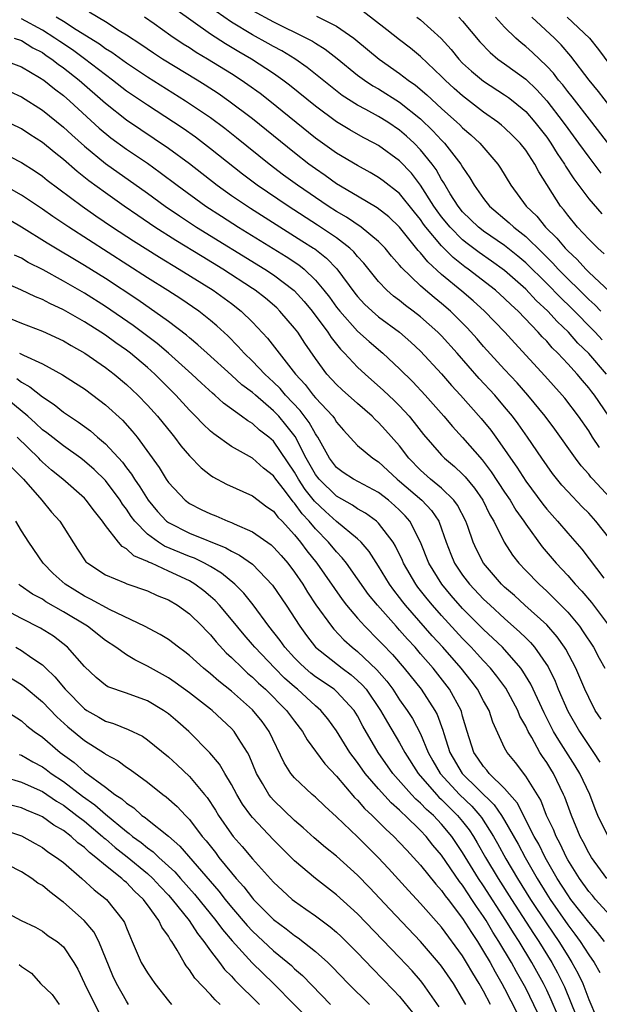
# Model space of a CAD drawing. Units: inches. Extents: x 2502000 to 2505000, y 1488000 to 1491000.
# Drawn here: x 2502355 to 2502410, y 1488117 to 1488211 of the extents above; entities that cross this region are included whole.
import ezdxf

# ---------------------------------------------------------------- set-up
doc = ezdxf.new("R2010")
doc.units = ezdxf.units.IN
doc.header["$MEASUREMENT"] = 0
doc.layers.add('LD25021488_2ft', color=224, linetype='Continuous')

msp = doc.modelspace()

# ---------------------------------------------------------------- linework, layer by layer
at = {"layer": 'LD25021488_2ft'}
for points, elevation in [([(2502410.019, 1488170.019), (2502409.373, 1488171), (2502409, 1488171.597), (2502408.03, 1488173), (2502406.718, 1488174.718), (2502406.483, 1488175), (2502404.839, 1488176.839), (2502401.956, 1488179.956), (2502401.016, 1488181), (2502399.087, 1488183), (2502397.991, 1488183.991), (2502396.916, 1488184.916), (2502395, 1488186.498), (2502393.687, 1488187.687), (2502393, 1488188.565), (2502392.784, 1488188.784), (2502391, 1488191.011), (2502389.97, 1488191.97), (2502388.853, 1488192.853), (2502387, 1488193.934), (2502385, 1488195.13), (2502383.916, 1488195.916), (2502383, 1488196.536), (2502382.369, 1488197), (2502381, 1488198.067), (2502377, 1488201.304), (2502374.764, 1488203), (2502373.718, 1488203.718), (2502372.506, 1488204.506), (2502371.724, 1488205), (2502368.446, 1488207), (2502367.566, 1488207.566), (2502366.372, 1488208.372), (2502365, 1488209.27), (2502364.296, 1488209.704), (2502363, 1488210.542), (2502361.461, 1488211.461)], 7754), ([(2502410.695, 1488177), (2502409, 1488178.973), (2502407.967, 1488179.967), (2502407.082, 1488181), (2502406.005, 1488182.005), (2502405.115, 1488183), (2502404.014, 1488184.014), (2502403, 1488185.096), (2502401, 1488186.861), (2502399.758, 1488187.758), (2502398.574, 1488188.574), (2502397.442, 1488189.442), (2502397, 1488189.801), (2502395.809, 1488191), (2502395, 1488191.986), (2502394.562, 1488192.562), (2502394.261, 1488193), (2502393, 1488194.999), (2502392.127, 1488196.127), (2502391, 1488197.313), (2502389, 1488198.772), (2502388.593, 1488199), (2502387.543, 1488199.543), (2502386.257, 1488200.257), (2502385, 1488201.018), (2502383, 1488202.504), (2502380.515, 1488204.515), (2502379.879, 1488205), (2502379, 1488205.617), (2502376.892, 1488207), (2502375.691, 1488207.69), (2502374.437, 1488208.436), (2502373, 1488209.365), (2502369.705, 1488211.705)], 7758), ([(2502410.282, 1488180.282), (2502409.625, 1488181), (2502407.329, 1488183.329), (2502406.304, 1488184.304), (2502405, 1488185.636), (2502403, 1488187.612), (2502402.253, 1488188.252), (2502401, 1488189.24), (2502399, 1488190.624), (2502398.787, 1488190.787), (2502398.524, 1488191), (2502397, 1488192.473), (2502396.566, 1488193), (2502395.822, 1488194.178), (2502395.324, 1488195), (2502395.214, 1488195.214), (2502395, 1488195.532), (2502394.481, 1488196.481), (2502394.097, 1488197), (2502393, 1488198.357), (2502392.374, 1488199), (2502391.665, 1488199.664), (2502391, 1488200.242), (2502389.877, 1488201), (2502389, 1488201.547), (2502387.794, 1488202.206), (2502387, 1488202.621), (2502385.548, 1488203.548), (2502384.415, 1488204.415), (2502382.2, 1488206.2), (2502381.015, 1488207.015), (2502379.78, 1488207.781), (2502379, 1488208.189), (2502378.49, 1488208.49), (2502377, 1488209.311), (2502375, 1488210.518), (2502373.531, 1488211.532)], 7760), ([(2502377, 1488211.638), (2502379, 1488210.542), (2502382.147, 1488209), (2502382.704, 1488208.704), (2502383, 1488208.501), (2502383.933, 1488207.933), (2502385.055, 1488207.055), (2502387, 1488205.482), (2502387.651, 1488205), (2502388.461, 1488204.461), (2502389, 1488204.16), (2502391, 1488202.899), (2502393, 1488201.305), (2502394.179, 1488200.179), (2502395, 1488199.281), (2502395.281, 1488199), (2502396.837, 1488197), (2502397, 1488196.712), (2502397.694, 1488195.694), (2502398.089, 1488195), (2502399, 1488193.712), (2502399.558, 1488193), (2502401.426, 1488191.426), (2502401.86, 1488191), (2502403, 1488190.106), (2502404.579, 1488188.579), (2502405.58, 1488187.58), (2502406.1, 1488187), (2502409, 1488184.111), (2502409.592, 1488183.592), (2502410.146, 1488183)], 7762), ([(2502383.09, 1488211.09), (2502385, 1488210.132), (2502386.643, 1488209), (2502386.846, 1488208.846), (2502389.051, 1488207), (2502391, 1488205.635), (2502391.819, 1488205), (2502392.518, 1488204.517), (2502393.604, 1488203.604), (2502395, 1488202.307), (2502396.453, 1488201), (2502396.734, 1488200.734), (2502397, 1488200.454), (2502397.787, 1488199.787), (2502398.629, 1488199), (2502400.355, 1488197), (2502400.616, 1488196.617), (2502401.59, 1488195), (2502403.062, 1488193), (2502404.049, 1488192.049), (2502404.892, 1488191), (2502405.965, 1488189.965), (2502406.747, 1488189), (2502407, 1488188.735), (2502407.909, 1488187.909), (2502408.722, 1488187), (2502409, 1488186.726), (2502411, 1488184.836)], 7764), ([(2502410.474, 1488188.474), (2502409.854, 1488189), (2502409, 1488189.85), (2502407.938, 1488191), (2502407, 1488192.141), (2502406.635, 1488192.635), (2502406.315, 1488193), (2502404.252, 1488196.252), (2502403.874, 1488197), (2502403, 1488198.32), (2502402.465, 1488199), (2502401.736, 1488199.736), (2502401, 1488200.447), (2502400.708, 1488200.708), (2502400.342, 1488201), (2502399, 1488201.952), (2502397, 1488203.487), (2502396.198, 1488204.199), (2502395.332, 1488205), (2502395, 1488205.343), (2502393, 1488207.244), (2502392.039, 1488208.039), (2502391, 1488208.819), (2502389.784, 1488209.784), (2502387.527, 1488211.527)], 7766), ([(2502411, 1488161.328), (2502409.69, 1488163), (2502409, 1488163.762), (2502408.385, 1488164.385), (2502407, 1488165.834), (2502406.451, 1488166.451), (2502405.551, 1488167.551), (2502404.525, 1488169), (2502403.188, 1488171), (2502402.284, 1488172.284), (2502401.752, 1488173), (2502401, 1488173.9), (2502400.051, 1488175), (2502398.589, 1488176.589), (2502396.479, 1488179), (2502395, 1488180.646), (2502394.65, 1488181), (2502393, 1488182.464), (2502392.307, 1488183), (2502391.553, 1488183.553), (2502391, 1488184.013), (2502390.436, 1488184.436), (2502389.794, 1488185), (2502389, 1488185.831), (2502387.585, 1488187.584), (2502387, 1488188.206), (2502386.644, 1488188.644), (2502386.267, 1488189), (2502385, 1488189.979), (2502383.201, 1488191.201), (2502380.386, 1488193), (2502377.448, 1488195), (2502376.051, 1488196.052), (2502373, 1488198.465), (2502371.561, 1488199.561), (2502370.389, 1488200.389), (2502369.48, 1488201), (2502367, 1488202.614), (2502365, 1488203.959), (2502363.666, 1488205), (2502363, 1488205.487), (2502361.018, 1488207.018), (2502359.865, 1488207.865), (2502358.661, 1488208.661), (2502358.187, 1488209), (2502357, 1488209.763), (2502355, 1488210.825)], 7750), ([(2502411, 1488165.276), (2502409.393, 1488167), (2502409.207, 1488167.207), (2502409, 1488167.482), (2502408.278, 1488168.278), (2502407.737, 1488169), (2502405.77, 1488171.77), (2502404.869, 1488173), (2502403.221, 1488175), (2502402.176, 1488176.176), (2502401, 1488177.443), (2502399, 1488179.645), (2502398.37, 1488180.37), (2502397.42, 1488181.419), (2502395.839, 1488183), (2502395, 1488183.727), (2502394.293, 1488184.293), (2502393.457, 1488185), (2502393, 1488185.409), (2502391.169, 1488187.169), (2502391, 1488187.395), (2502390.246, 1488188.246), (2502389.62, 1488189), (2502389.321, 1488189.321), (2502389, 1488189.63), (2502387.339, 1488191), (2502385.95, 1488191.95), (2502385, 1488192.495), (2502384.214, 1488193), (2502381.277, 1488195), (2502379.962, 1488195.962), (2502378.585, 1488197), (2502375.494, 1488199.494), (2502374.376, 1488200.376), (2502373, 1488201.396), (2502370.636, 1488203), (2502367, 1488205.284), (2502365, 1488206.595), (2502363.612, 1488207.612), (2502363, 1488207.988), (2502362.426, 1488208.426), (2502360.212, 1488209.788), (2502359, 1488210.578), (2502358.319, 1488211)], 7752), ([(2502410.924, 1488173), (2502409.558, 1488175), (2502409.307, 1488175.307), (2502409, 1488175.717), (2502408.4, 1488176.4), (2502407.904, 1488177), (2502407, 1488177.996), (2502406.068, 1488179), (2502405.524, 1488179.524), (2502405, 1488180.14), (2502404.572, 1488180.572), (2502404.202, 1488181), (2502402.275, 1488183), (2502401.604, 1488183.603), (2502401, 1488184.213), (2502400.123, 1488185), (2502397.522, 1488187), (2502397.216, 1488187.216), (2502396.097, 1488188.097), (2502395, 1488189.217), (2502393.512, 1488191), (2502393.291, 1488191.291), (2502393, 1488191.714), (2502392.418, 1488192.418), (2502391, 1488194.189), (2502389.424, 1488195.424), (2502389, 1488195.735), (2502388.199, 1488196.199), (2502387, 1488196.862), (2502385, 1488198.057), (2502383, 1488199.483), (2502378.649, 1488203), (2502377.718, 1488203.718), (2502376.559, 1488204.559), (2502375.914, 1488205), (2502375, 1488205.583), (2502372.706, 1488207), (2502371.636, 1488207.637), (2502371, 1488208.056), (2502370.416, 1488208.416), (2502369.219, 1488209.219), (2502367.653, 1488210.348), (2502366.717, 1488211)], 7756), ([(2502392.64, 1488211), (2502393, 1488210.722), (2502394.958, 1488208.958), (2502395.906, 1488207.907), (2502396.629, 1488207), (2502397, 1488206.618), (2502397.838, 1488205.838), (2502399, 1488204.894), (2502401, 1488203.608), (2502401.354, 1488203.354), (2502401.812, 1488203), (2502403, 1488202.005), (2502403.887, 1488201), (2502405, 1488199.581), (2502405.408, 1488199), (2502406.008, 1488198.009), (2502406.706, 1488197), (2502406.806, 1488196.806), (2502407.593, 1488195.593), (2502409, 1488193.707), (2502410.257, 1488192.257)], 7768), ([(2502396.632, 1488211), (2502397, 1488210.595), (2502398.638, 1488208.639), (2502399.614, 1488207.614), (2502400.36, 1488207), (2502401, 1488206.549), (2502403, 1488205.08), (2502404.069, 1488204.069), (2502405.025, 1488203.025), (2502406.568, 1488201), (2502407, 1488200.384), (2502408.033, 1488199), (2502409, 1488197.659), (2502410.139, 1488196.139)], 7770), ([(2502411, 1488198.766), (2502409.309, 1488201), (2502407.419, 1488203.419), (2502407, 1488203.914), (2502406.533, 1488204.533), (2502406.123, 1488205), (2502405.645, 1488205.644), (2502405, 1488206.326), (2502403.637, 1488207.637), (2502403, 1488208.207), (2502402.559, 1488208.559), (2502402.062, 1488209), (2502401, 1488210.038), (2502400.132, 1488211)], 7772), ([(2502411, 1488202.513), (2502409.92, 1488203.92), (2502409.049, 1488205), (2502407.293, 1488207.292), (2502406.371, 1488208.371), (2502405.745, 1488209), (2502403.588, 1488211)], 7774), ([(2502406.954, 1488211), (2502409.089, 1488209), (2502409.922, 1488207.922), (2502411, 1488206.452)], 7776), ([(2502354.329, 1488209), (2502355, 1488208.754), (2502356.085, 1488208.085), (2502357, 1488207.611), (2502357.356, 1488207.356), (2502357.895, 1488207), (2502358.511, 1488206.511), (2502359, 1488206.182), (2502360.515, 1488205), (2502363, 1488202.808), (2502365, 1488201.221), (2502369, 1488198.518), (2502371, 1488197.048), (2502373.634, 1488195), (2502375, 1488194.025), (2502376.797, 1488192.797), (2502379.243, 1488191.243), (2502381.71, 1488189.71), (2502382.818, 1488189), (2502382.928, 1488188.928), (2502384.045, 1488188.045), (2502385.025, 1488187.025), (2502386.727, 1488184.727), (2502387, 1488184.385), (2502387.668, 1488183.667), (2502388.38, 1488183), (2502389, 1488182.468), (2502390.993, 1488180.993), (2502392.065, 1488180.064), (2502393, 1488179.197), (2502395, 1488177.033), (2502395.938, 1488175.938), (2502396.791, 1488175), (2502398.772, 1488172.772), (2502399.677, 1488171.677), (2502400.169, 1488171), (2502401, 1488169.82), (2502401.547, 1488169), (2502402.151, 1488168.151), (2502403, 1488166.804), (2502404.629, 1488164.629), (2502405, 1488164.159), (2502406.04, 1488163), (2502407, 1488161.863), (2502408.337, 1488160.337), (2502410.427, 1488157.573)], 7748), ([(2502353, 1488207.031), (2502355, 1488206.272), (2502356.744, 1488205.256), (2502357.141, 1488205), (2502358.164, 1488204.164), (2502359, 1488203.543), (2502359.622, 1488203), (2502362.421, 1488200.421), (2502363.518, 1488199.518), (2502365, 1488198.439), (2502367, 1488197.078), (2502368.217, 1488196.217), (2502369.828, 1488195), (2502372.568, 1488193), (2502374.036, 1488192.036), (2502375.667, 1488191), (2502380.205, 1488188.205), (2502381.408, 1488187.408), (2502381.91, 1488187), (2502383, 1488185.962), (2502383.793, 1488185), (2502384.32, 1488184.32), (2502385, 1488183.378), (2502385.298, 1488183), (2502387, 1488181.11), (2502388.105, 1488180.105), (2502389.414, 1488179), (2502391, 1488177.522), (2502392.269, 1488176.27), (2502393.438, 1488175), (2502395.2, 1488173), (2502396.027, 1488172.026), (2502397, 1488170.985), (2502398.852, 1488168.852), (2502399.72, 1488167.721), (2502401, 1488165.761), (2502401.517, 1488165), (2502402.065, 1488164.065), (2502402.818, 1488163), (2502403, 1488162.712), (2502404.561, 1488160.561), (2502405.887, 1488159), (2502407, 1488157.821), (2502407.711, 1488157), (2502408.338, 1488156.338), (2502409.252, 1488155.252), (2502410.968, 1488152.968)], 7746), ([(2502353.907, 1488203.907), (2502355, 1488203.412), (2502357, 1488202.125), (2502359, 1488200.525), (2502359.793, 1488199.793), (2502361, 1488198.716), (2502363, 1488197.067), (2502367, 1488194.238), (2502368.697, 1488193), (2502370.063, 1488192.063), (2502371.681, 1488191), (2502378.181, 1488187), (2502379, 1488186.454), (2502380.962, 1488184.962), (2502381.913, 1488183.913), (2502382.667, 1488183), (2502384.166, 1488181), (2502384.488, 1488180.488), (2502385.373, 1488179.373), (2502385.75, 1488179), (2502387, 1488177.657), (2502387.71, 1488177), (2502389.463, 1488175.463), (2502390.489, 1488174.489), (2502391, 1488173.978), (2502391.901, 1488173), (2502392.401, 1488172.401), (2502393.272, 1488171.272), (2502395, 1488169.283), (2502395.275, 1488169), (2502396.211, 1488168.211), (2502397, 1488167.469), (2502397.228, 1488167.228), (2502398.139, 1488166.139), (2502398.915, 1488165), (2502399.605, 1488163.605), (2502399.966, 1488163), (2502400.953, 1488161), (2502401.757, 1488159.757), (2502402.352, 1488159), (2502403, 1488158.312), (2502404.273, 1488157), (2502405, 1488156.348), (2502405.692, 1488155.692), (2502407, 1488154.337), (2502408.115, 1488153), (2502408.488, 1488152.488), (2502409.45, 1488151), (2502409.981, 1488149.981), (2502410.52, 1488149)], 7744), ([(2502410.175, 1488144.175), (2502409.627, 1488145), (2502409, 1488146.209), (2502408.638, 1488147), (2502407.782, 1488149), (2502406.823, 1488150.823), (2502406.709, 1488151), (2502406.002, 1488152.002), (2502405, 1488153.127), (2502402.915, 1488155), (2502401.922, 1488155.922), (2502401, 1488156.723), (2502400.711, 1488157), (2502398.977, 1488159), (2502398.313, 1488160.313), (2502398.007, 1488161), (2502397.503, 1488162.498), (2502397.319, 1488163), (2502396.527, 1488164.526), (2502396.173, 1488165), (2502395, 1488166.143), (2502393.956, 1488167), (2502393, 1488167.851), (2502391.893, 1488169), (2502391, 1488170.166), (2502389.672, 1488171.672), (2502389, 1488172.399), (2502388.678, 1488172.678), (2502388.375, 1488173), (2502387, 1488174.196), (2502385.525, 1488175.525), (2502385, 1488176.017), (2502384.089, 1488177), (2502383, 1488178.481), (2502381.969, 1488179.969), (2502381.301, 1488181), (2502381, 1488181.397), (2502379.615, 1488183), (2502379.302, 1488183.303), (2502378.229, 1488184.229), (2502377.255, 1488185), (2502377, 1488185.171), (2502374.18, 1488187), (2502372.197, 1488188.197), (2502369.72, 1488189.72), (2502367.717, 1488191), (2502366.093, 1488192.093), (2502364.78, 1488193), (2502363, 1488194.251), (2502361.418, 1488195.418), (2502360.299, 1488196.299), (2502359, 1488197.44), (2502358.122, 1488198.122), (2502357, 1488199.046), (2502355.806, 1488199.806), (2502355, 1488200.349), (2502353, 1488201.334)], 7742), ([(2502353, 1488198.204), (2502355, 1488197.163), (2502356.317, 1488196.317), (2502357, 1488195.855), (2502357.473, 1488195.473), (2502360.779, 1488193), (2502362.079, 1488192.079), (2502363.679, 1488191), (2502365.685, 1488189.685), (2502368.137, 1488188.137), (2502370.031, 1488187), (2502373.243, 1488185), (2502375, 1488183.721), (2502375.927, 1488183), (2502377, 1488181.947), (2502378.427, 1488180.427), (2502381.092, 1488177), (2502382.008, 1488176.008), (2502382.783, 1488175), (2502383, 1488174.744), (2502384.636, 1488173), (2502384.794, 1488172.794), (2502385, 1488172.443), (2502385.66, 1488171.66), (2502387, 1488170.227), (2502388.446, 1488169), (2502389, 1488168.66), (2502390.784, 1488167), (2502391, 1488166.829), (2502393.108, 1488165), (2502394.031, 1488164.031), (2502394.731, 1488163), (2502395, 1488162.285), (2502395.445, 1488161), (2502395.88, 1488159.88), (2502396.242, 1488159), (2502397, 1488157.87), (2502397.66, 1488157), (2502399, 1488155.586), (2502399.611, 1488155), (2502401, 1488153.728), (2502402.449, 1488152.449), (2502403, 1488151.894), (2502403.459, 1488151.459), (2502403.85, 1488151), (2502405.131, 1488149.131), (2502405.792, 1488147.792), (2502406.101, 1488147), (2502407, 1488144.909), (2502408.113, 1488143), (2502409.465, 1488141), (2502410.067, 1488140.067)], 7740), ([(2502410.84, 1488133), (2502409.881, 1488135), (2502409.615, 1488135.615), (2502409.098, 1488137), (2502408.164, 1488139), (2502407.725, 1488139.725), (2502406.151, 1488142.151), (2502405.664, 1488143), (2502404.757, 1488144.757), (2502403.493, 1488147.493), (2502402.733, 1488148.733), (2502402.533, 1488149), (2502400.785, 1488151), (2502399.881, 1488151.881), (2502399, 1488152.709), (2502397, 1488154.71), (2502395.923, 1488155.923), (2502395.015, 1488157), (2502393.788, 1488159), (2502393, 1488161.002), (2502391.975, 1488163), (2502391.52, 1488163.52), (2502391, 1488164.046), (2502390.507, 1488164.508), (2502389.934, 1488165), (2502389, 1488165.737), (2502386.621, 1488167), (2502385.643, 1488167.643), (2502385, 1488168.109), (2502384.323, 1488169), (2502383.216, 1488171), (2502383.136, 1488171.137), (2502383, 1488171.315), (2502382.404, 1488172.404), (2502381.538, 1488173.538), (2502380.154, 1488175), (2502379.629, 1488175.629), (2502379, 1488176.25), (2502378.183, 1488177), (2502377, 1488178.254), (2502376.223, 1488179), (2502375.652, 1488179.652), (2502374.654, 1488180.654), (2502373.613, 1488181.612), (2502373, 1488182.127), (2502371.89, 1488183), (2502370.167, 1488184.167), (2502368.955, 1488184.956), (2502367, 1488186.184), (2502359.507, 1488191), (2502358.006, 1488192.005), (2502357, 1488192.707), (2502355, 1488194.035), (2502353.11, 1488195.11)], 7738), ([(2502410.729, 1488129), (2502409.254, 1488131), (2502409, 1488131.431), (2502408.485, 1488132.485), (2502408.198, 1488133), (2502407.356, 1488135), (2502406.733, 1488136.733), (2502406.615, 1488137), (2502405.639, 1488139), (2502405.388, 1488139.388), (2502405, 1488140.04), (2502404.606, 1488140.606), (2502404.361, 1488141), (2502403.586, 1488142.414), (2502403.234, 1488143), (2502403, 1488143.5), (2502402.459, 1488144.459), (2502402.253, 1488145), (2502401.11, 1488147.109), (2502400.26, 1488148.261), (2502399.661, 1488149), (2502399, 1488149.711), (2502398.393, 1488150.393), (2502397.824, 1488151), (2502397, 1488151.837), (2502395, 1488154.016), (2502394.134, 1488155), (2502393.62, 1488155.62), (2502392.738, 1488156.738), (2502392.545, 1488157), (2502391.379, 1488159), (2502391.271, 1488159.271), (2502390.622, 1488160.622), (2502390.381, 1488161), (2502389, 1488162.806), (2502388.794, 1488163), (2502387.769, 1488163.769), (2502387, 1488164.198), (2502386.531, 1488164.532), (2502385, 1488165.384), (2502383.338, 1488167), (2502383, 1488167.446), (2502382.119, 1488169), (2502381.054, 1488171.055), (2502380.188, 1488172.188), (2502379.493, 1488173), (2502379, 1488173.523), (2502377.273, 1488175), (2502377, 1488175.25), (2502375.998, 1488175.998), (2502375, 1488176.919), (2502372.676, 1488179), (2502371.804, 1488179.805), (2502371, 1488180.457), (2502370.715, 1488180.714), (2502369, 1488182.006), (2502366.072, 1488184.072), (2502363, 1488186.1), (2502361, 1488187.356), (2502357.468, 1488189.468), (2502355, 1488191.003), (2502353, 1488192.213)], 7736), ([(2502411, 1488125.486), (2502409.654, 1488127), (2502409.36, 1488127.36), (2502409, 1488127.763), (2502408.115, 1488129), (2502407, 1488130.782), (2502406.878, 1488131), (2502406.288, 1488132.288), (2502405.891, 1488133), (2502405.649, 1488133.649), (2502404.989, 1488135), (2502404.434, 1488136.434), (2502403, 1488138.734), (2502402.022, 1488140.022), (2502401.227, 1488141), (2502401, 1488141.444), (2502399.867, 1488143.867), (2502399.515, 1488145), (2502399, 1488145.911), (2502398.417, 1488147), (2502397.808, 1488147.808), (2502396.856, 1488149), (2502395.102, 1488151), (2502394.108, 1488152.108), (2502391.578, 1488155), (2502391.319, 1488155.319), (2502391, 1488155.751), (2502390.44, 1488156.44), (2502390.039, 1488157), (2502389, 1488158.721), (2502388.111, 1488160.111), (2502387.34, 1488161), (2502387, 1488161.324), (2502385, 1488162.989), (2502383.936, 1488163.936), (2502382.915, 1488164.915), (2502382.023, 1488166.023), (2502381.387, 1488167), (2502381, 1488167.679), (2502379, 1488170.611), (2502378.547, 1488171), (2502377.674, 1488171.674), (2502377, 1488172.296), (2502376.55, 1488172.55), (2502375.97, 1488173), (2502374.247, 1488174.247), (2502373.426, 1488175), (2502373.186, 1488175.187), (2502372.135, 1488176.135), (2502371.227, 1488177), (2502369.006, 1488179.006), (2502367.925, 1488179.925), (2502365.641, 1488181.641), (2502363, 1488183.445), (2502361, 1488184.706), (2502359, 1488185.868), (2502357.075, 1488186.925), (2502355.646, 1488187.646), (2502355, 1488188.031), (2502354.34, 1488188.34)], 7734), ([(2502410.517, 1488123), (2502409.848, 1488123.848), (2502409, 1488124.823), (2502407.312, 1488127), (2502407, 1488127.433), (2502406.007, 1488129), (2502404.862, 1488131), (2502404.246, 1488132.246), (2502403.823, 1488133), (2502402.184, 1488136.184), (2502401, 1488137.559), (2502399.537, 1488139), (2502399.31, 1488139.31), (2502399, 1488139.64), (2502398.457, 1488140.457), (2502398.052, 1488141), (2502397.42, 1488143), (2502397, 1488144.441), (2502396.89, 1488144.89), (2502396.848, 1488145), (2502395.752, 1488147), (2502394.181, 1488149), (2502393, 1488150.384), (2502392.468, 1488151), (2502391.765, 1488151.765), (2502391, 1488152.647), (2502390.668, 1488153), (2502388.892, 1488155), (2502388.043, 1488156.043), (2502385.952, 1488159), (2502385.531, 1488159.532), (2502385, 1488160.084), (2502384.246, 1488161), (2502383, 1488162.272), (2502382.395, 1488163), (2502381.716, 1488163.716), (2502381, 1488164.73), (2502380.864, 1488164.864), (2502380.032, 1488165.967), (2502379.223, 1488167), (2502379, 1488167.329), (2502378.062, 1488168.062), (2502377, 1488169), (2502375, 1488170.106), (2502373.315, 1488171.315), (2502373, 1488171.587), (2502372.271, 1488172.27), (2502371.583, 1488173), (2502371, 1488173.57), (2502369.702, 1488175), (2502367.711, 1488177), (2502367, 1488177.639), (2502365.394, 1488179), (2502365, 1488179.301), (2502363.992, 1488179.992), (2502363, 1488180.719), (2502362.572, 1488181), (2502361, 1488181.987), (2502359, 1488183.14), (2502357.721, 1488183.721), (2502357, 1488184.119), (2502356.359, 1488184.359), (2502354.957, 1488185.043), (2502353, 1488185.903)], 7732), ([(2502353.544, 1488182.456), (2502355, 1488181.856), (2502357, 1488181.097), (2502359, 1488180.182), (2502359.734, 1488179.734), (2502361.058, 1488179), (2502363, 1488177.652), (2502363.85, 1488177), (2502365, 1488176.031), (2502366.094, 1488175), (2502367, 1488174.061), (2502367.949, 1488173), (2502369.309, 1488171.309), (2502369.581, 1488171), (2502370.188, 1488170.188), (2502371, 1488169.244), (2502372.101, 1488168.101), (2502373, 1488167.391), (2502373.228, 1488167.228), (2502374.526, 1488166.526), (2502377, 1488165.424), (2502378.38, 1488164.38), (2502379, 1488163.948), (2502379.403, 1488163.402), (2502379.812, 1488163), (2502381, 1488161.718), (2502381.584, 1488161), (2502382.181, 1488160.181), (2502383.126, 1488159), (2502385.539, 1488155.54), (2502385.957, 1488155), (2502387, 1488153.776), (2502387.693, 1488153), (2502389, 1488151.691), (2502389.331, 1488151.331), (2502390.317, 1488150.317), (2502391.448, 1488149), (2502393.04, 1488147), (2502394.36, 1488145), (2502394.59, 1488144.589), (2502395.12, 1488143.12), (2502395.205, 1488142.795), (2502395.774, 1488141), (2502396.953, 1488139), (2502400.003, 1488136.003), (2502400.692, 1488135), (2502401, 1488134.498), (2502402.272, 1488132.272), (2502402.945, 1488131), (2502404.092, 1488129), (2502405, 1488127.513), (2502405.326, 1488127), (2502407, 1488124.585), (2502407.691, 1488123.691), (2502408.19, 1488123), (2502409, 1488121.726), (2502409.515, 1488121), (2502410.057, 1488120.057)], 7730), ([(2502354.826, 1488179), (2502355.203, 1488178.797), (2502357, 1488177.972), (2502358.931, 1488176.931), (2502360.156, 1488176.156), (2502361, 1488175.598), (2502361.815, 1488175), (2502363, 1488174.09), (2502364.614, 1488172.614), (2502365.563, 1488171.562), (2502366.018, 1488171), (2502368.114, 1488168.114), (2502368.791, 1488167), (2502369, 1488166.696), (2502370.586, 1488165), (2502371, 1488164.693), (2502372.12, 1488164.12), (2502373, 1488163.703), (2502373.509, 1488163.509), (2502374.669, 1488163), (2502375, 1488162.879), (2502375.241, 1488162.759), (2502377, 1488162.002), (2502378.762, 1488160.762), (2502379, 1488160.547), (2502379.733, 1488159.732), (2502380.362, 1488159), (2502381, 1488158.159), (2502381.786, 1488157), (2502382.246, 1488156.246), (2502383.042, 1488155.043), (2502384.508, 1488153), (2502384.728, 1488152.728), (2502385.707, 1488151.707), (2502386.482, 1488151), (2502387, 1488150.59), (2502388.845, 1488148.845), (2502389.782, 1488147.782), (2502390.348, 1488147), (2502391, 1488146.015), (2502391.72, 1488145), (2502392.221, 1488144.221), (2502393, 1488142.766), (2502393.726, 1488141), (2502394.18, 1488140.18), (2502394.865, 1488139), (2502396.715, 1488137), (2502397.875, 1488135.875), (2502398.632, 1488135), (2502398.792, 1488134.792), (2502399.95, 1488133), (2502400.332, 1488132.332), (2502401.127, 1488130.873), (2502402.227, 1488129), (2502403.466, 1488127), (2502405, 1488124.662), (2502406.151, 1488123), (2502407, 1488121.627), (2502407.408, 1488121), (2502407.976, 1488119.976), (2502408.431, 1488119), (2502409, 1488117.48), (2502409.743, 1488115.743)], 7728), ([(2502354.578, 1488176.578), (2502355, 1488176.247), (2502355.81, 1488175.81), (2502357, 1488174.83), (2502358.11, 1488174.11), (2502359, 1488173.392), (2502359.575, 1488173), (2502360.447, 1488172.447), (2502361.597, 1488171.597), (2502362.262, 1488171), (2502363, 1488170.374), (2502364.614, 1488168.613), (2502365, 1488168.09), (2502365.489, 1488167.489), (2502365.773, 1488167), (2502366.282, 1488166.282), (2502367.062, 1488165), (2502367.944, 1488163.943), (2502368.828, 1488163), (2502369, 1488162.868), (2502371, 1488161.866), (2502374.471, 1488160.471), (2502375, 1488160.155), (2502375.779, 1488159.779), (2502377, 1488158.904), (2502378.916, 1488156.916), (2502380.211, 1488155), (2502381.497, 1488153), (2502382.13, 1488152.13), (2502383.004, 1488151.004), (2502385.522, 1488149), (2502386.377, 1488148.377), (2502387, 1488147.854), (2502387.443, 1488147.443), (2502387.812, 1488147), (2502389.199, 1488145), (2502389.84, 1488143.84), (2502391, 1488141.908), (2502391.491, 1488141), (2502392.761, 1488139), (2502394.506, 1488137), (2502394.746, 1488136.746), (2502395, 1488136.521), (2502396.52, 1488135), (2502397, 1488134.413), (2502397.614, 1488133.614), (2502398.02, 1488133), (2502398.391, 1488132.391), (2502399.187, 1488131), (2502400.379, 1488129), (2502401.648, 1488127), (2502403.748, 1488123.748), (2502404.247, 1488123), (2502405.489, 1488121), (2502406.024, 1488120.024), (2502406.683, 1488118.683), (2502407.843, 1488115.843)], 7726), ([(2502406.031, 1488116.031), (2502405.434, 1488117.434), (2502405, 1488118.367), (2502404.691, 1488119), (2502403.59, 1488121), (2502402.375, 1488123), (2502401.827, 1488123.827), (2502401.123, 1488125), (2502399, 1488128.284), (2502398.516, 1488129), (2502397, 1488131.466), (2502395.958, 1488133), (2502395, 1488134.168), (2502394.216, 1488135), (2502393.572, 1488135.572), (2502393, 1488136.176), (2502392.551, 1488136.552), (2502392.13, 1488137), (2502390.368, 1488139), (2502388.969, 1488141), (2502387.503, 1488143.503), (2502387, 1488144.476), (2502386.675, 1488145), (2502385, 1488146.798), (2502384.763, 1488147), (2502383, 1488148.202), (2502382.55, 1488148.55), (2502382.017, 1488149), (2502381.492, 1488149.492), (2502381, 1488149.991), (2502380.083, 1488151), (2502379.641, 1488151.641), (2502378.568, 1488153), (2502377.051, 1488155.051), (2502376.17, 1488156.17), (2502375.325, 1488157), (2502374.057, 1488158.057), (2502373, 1488158.685), (2502372.435, 1488159), (2502371.475, 1488159.475), (2502371, 1488159.646), (2502368.634, 1488160.634), (2502368.058, 1488161), (2502367, 1488161.77), (2502365.801, 1488163), (2502365.454, 1488163.454), (2502365, 1488164.161), (2502364.634, 1488164.634), (2502364.412, 1488165), (2502363, 1488166.89), (2502361.923, 1488167.923), (2502361, 1488168.735), (2502360.649, 1488169), (2502359, 1488170.168), (2502357.417, 1488171.416), (2502357, 1488171.712), (2502356.346, 1488172.346), (2502355.606, 1488173), (2502353.086, 1488175.086)], 7724), ([(2502404.166, 1488116.166), (2502403, 1488118.541), (2502402.761, 1488119), (2502402.12, 1488120.12), (2502401.643, 1488121), (2502400.458, 1488123), (2502399.881, 1488123.881), (2502399.235, 1488125), (2502399, 1488125.368), (2502398.316, 1488126.316), (2502397.89, 1488127), (2502397.522, 1488127.522), (2502397, 1488128.341), (2502396.704, 1488128.704), (2502395, 1488131.198), (2502394.173, 1488132.173), (2502393.53, 1488133), (2502393, 1488133.565), (2502391.52, 1488135), (2502391.237, 1488135.237), (2502391, 1488135.489), (2502390.188, 1488136.188), (2502389, 1488137.514), (2502387.733, 1488139), (2502387, 1488140.03), (2502386.57, 1488140.57), (2502386.264, 1488141), (2502385, 1488143.042), (2502384.18, 1488144.18), (2502383.508, 1488145), (2502383, 1488145.439), (2502381.278, 1488147), (2502381, 1488147.224), (2502380.059, 1488148.06), (2502379.125, 1488149), (2502377.226, 1488151), (2502377, 1488151.277), (2502376.193, 1488152.192), (2502375, 1488153.661), (2502373.856, 1488155), (2502373.445, 1488155.445), (2502373, 1488155.834), (2502372.365, 1488156.365), (2502371.527, 1488157), (2502371, 1488157.315), (2502369, 1488158.261), (2502367.378, 1488159), (2502367.109, 1488159.109), (2502367, 1488159.178), (2502365.717, 1488159.717), (2502365, 1488160.38), (2502364.586, 1488160.586), (2502364.235, 1488161), (2502363, 1488162.61), (2502362.726, 1488163), (2502361.949, 1488163.949), (2502361.186, 1488165), (2502361, 1488165.195), (2502358.94, 1488167), (2502357.878, 1488167.878), (2502357, 1488168.64), (2502356.816, 1488168.816), (2502356.653, 1488169), (2502354.59, 1488171)], 7722), ([(2502354.108, 1488168.108), (2502355.201, 1488167), (2502356.947, 1488165), (2502357.88, 1488163.88), (2502358.665, 1488163), (2502360.339, 1488160.339), (2502361.152, 1488159.152), (2502361.325, 1488159), (2502363, 1488157.905), (2502364.846, 1488157.154), (2502365.052, 1488157.052), (2502367, 1488156.381), (2502367.938, 1488155.938), (2502369, 1488155.509), (2502369.856, 1488155), (2502371, 1488154.179), (2502372.203, 1488153), (2502372.589, 1488152.588), (2502373, 1488152.18), (2502373.529, 1488151.529), (2502374.489, 1488150.489), (2502375, 1488150.031), (2502376.04, 1488149), (2502376.539, 1488148.539), (2502377, 1488148.159), (2502377.582, 1488147.582), (2502378.239, 1488147), (2502380.247, 1488145), (2502381, 1488143.959), (2502381.748, 1488143), (2502382.191, 1488142.191), (2502383.892, 1488139.892), (2502385, 1488138.733), (2502386.717, 1488136.717), (2502387, 1488136.45), (2502387.665, 1488135.665), (2502388.385, 1488135), (2502389, 1488134.392), (2502389.683, 1488133.683), (2502390.449, 1488133), (2502391, 1488132.432), (2502391.676, 1488131.676), (2502392.33, 1488131), (2502393, 1488130.253), (2502394.445, 1488128.445), (2502395, 1488127.844), (2502395.342, 1488127.342), (2502395.621, 1488127), (2502397, 1488125.195), (2502397.835, 1488123.835), (2502398.404, 1488123), (2502399, 1488122.054), (2502399.612, 1488121), (2502400.101, 1488120.101), (2502400.744, 1488119), (2502401, 1488118.518), (2502402.183, 1488116.183)], 7720), ([(2502399.646, 1488117), (2502399, 1488118.256), (2502398.587, 1488119), (2502397.978, 1488119.978), (2502397.384, 1488121), (2502397, 1488121.619), (2502395, 1488124.352), (2502393, 1488126.625), (2502391.844, 1488127.845), (2502389.942, 1488129.942), (2502388.954, 1488131), (2502387, 1488132.947), (2502385, 1488134.862), (2502383.872, 1488135.872), (2502383, 1488136.723), (2502382.673, 1488137), (2502381, 1488138.56), (2502380.639, 1488139), (2502380.004, 1488140.004), (2502378.594, 1488143), (2502377.926, 1488143.926), (2502377, 1488145.062), (2502375, 1488146.832), (2502373.781, 1488147.781), (2502373, 1488148.478), (2502372.343, 1488149), (2502371, 1488150.229), (2502370.568, 1488150.568), (2502369.961, 1488151), (2502369, 1488151.742), (2502368.22, 1488152.221), (2502366.714, 1488153), (2502363.448, 1488154.552), (2502361.598, 1488155.599), (2502361, 1488155.872), (2502359.175, 1488157), (2502358.04, 1488158.04), (2502357.084, 1488159), (2502355.711, 1488161), (2502355, 1488162.095), (2502354.49, 1488163)], 7718), ([(2502397.295, 1488117), (2502397, 1488117.544), (2502396.118, 1488119), (2502395, 1488120.63), (2502394.706, 1488121), (2502393, 1488123.001), (2502390.075, 1488126.075), (2502388.141, 1488128.141), (2502387, 1488129.318), (2502385, 1488131.104), (2502383.947, 1488131.947), (2502382.869, 1488132.869), (2502381.823, 1488133.823), (2502381, 1488134.511), (2502379, 1488136.445), (2502378.736, 1488136.736), (2502378.544, 1488137), (2502377.961, 1488138.039), (2502377.39, 1488139), (2502376.696, 1488140.695), (2502376.527, 1488141), (2502375.67, 1488142.33), (2502375.262, 1488143), (2502375, 1488143.286), (2502373.153, 1488145), (2502373, 1488145.123), (2502371, 1488146.66), (2502369.65, 1488147.65), (2502369, 1488148.092), (2502367, 1488149.219), (2502365.804, 1488149.804), (2502365, 1488150.285), (2502363.993, 1488151), (2502363, 1488151.662), (2502361.288, 1488153), (2502359, 1488154.392), (2502357.344, 1488155.344), (2502357, 1488155.581), (2502356.073, 1488156.073), (2502354.895, 1488156.895), (2502354.775, 1488157)], 7716), ([(2502394.782, 1488116.782), (2502393.222, 1488119), (2502393, 1488119.279), (2502392.195, 1488120.195), (2502391, 1488121.484), (2502387, 1488125.63), (2502385, 1488127.45), (2502382.99, 1488128.99), (2502381, 1488130.665), (2502379, 1488132.67), (2502377, 1488134.79), (2502376.833, 1488135), (2502376.064, 1488136.064), (2502375.5, 1488137), (2502375, 1488137.949), (2502374.361, 1488139), (2502373.863, 1488139.864), (2502372.947, 1488140.947), (2502370.938, 1488143), (2502369.903, 1488143.903), (2502369, 1488144.665), (2502368.807, 1488144.807), (2502368.516, 1488145), (2502367, 1488145.9), (2502365, 1488146.632), (2502363.247, 1488147.247), (2502363, 1488147.405), (2502362.127, 1488148.127), (2502361, 1488149.167), (2502359.386, 1488151), (2502358.05, 1488152.05), (2502356.834, 1488152.835), (2502355, 1488153.728), (2502353, 1488154.815)], 7714), ([(2502354.483, 1488151), (2502355, 1488150.71), (2502356.012, 1488149.987), (2502357, 1488149.317), (2502357.176, 1488149.176), (2502357.33, 1488149), (2502358.189, 1488148.189), (2502359.174, 1488147), (2502361, 1488145.157), (2502361.238, 1488145), (2502362.361, 1488144.361), (2502363, 1488143.979), (2502363.76, 1488143.76), (2502365.181, 1488143.181), (2502366.525, 1488142.525), (2502367, 1488142.203), (2502369, 1488140.567), (2502369.818, 1488139.818), (2502371, 1488138.71), (2502372.445, 1488137), (2502372.693, 1488136.693), (2502373.486, 1488135.486), (2502373.779, 1488135), (2502375, 1488133.213), (2502375.167, 1488133), (2502376.027, 1488132.026), (2502377, 1488130.848), (2502379, 1488128.63), (2502379.842, 1488127.842), (2502380.782, 1488127), (2502381, 1488126.824), (2502382.082, 1488126.082), (2502383, 1488125.422), (2502384.39, 1488124.39), (2502385, 1488123.87), (2502385.455, 1488123.455), (2502385.917, 1488123), (2502387, 1488121.903), (2502388.42, 1488120.42), (2502390.403, 1488118.403), (2502391, 1488117.744), (2502392.228, 1488116.228)], 7712), ([(2502353, 1488148.686), (2502355, 1488147.456), (2502355.263, 1488147.263), (2502357, 1488145.796), (2502358.375, 1488144.375), (2502359.425, 1488143.425), (2502361, 1488142.122), (2502362.911, 1488140.911), (2502363, 1488140.838), (2502364.201, 1488140.201), (2502365, 1488139.598), (2502365.366, 1488139.366), (2502367, 1488138.146), (2502368.458, 1488137), (2502368.778, 1488136.777), (2502369.832, 1488135.832), (2502370.611, 1488135), (2502371, 1488134.613), (2502372.221, 1488133), (2502372.586, 1488132.586), (2502373.465, 1488131.465), (2502373.81, 1488131), (2502375, 1488129.538), (2502375.458, 1488129), (2502376.189, 1488128.189), (2502377, 1488127.115), (2502377.104, 1488127), (2502379, 1488125.087), (2502380.201, 1488124.201), (2502381, 1488123.554), (2502381.338, 1488123.338), (2502383, 1488122.048), (2502384.169, 1488121), (2502384.593, 1488120.594), (2502386.114, 1488119), (2502388.141, 1488117)], 7710), ([(2502353, 1488145.295), (2502355, 1488143.992), (2502355.533, 1488143.533), (2502356.212, 1488143), (2502357, 1488142.438), (2502358.692, 1488141), (2502360.022, 1488140.022), (2502361, 1488139.146), (2502363, 1488137.69), (2502363.907, 1488137), (2502364.574, 1488136.574), (2502365, 1488136.155), (2502365.705, 1488135.705), (2502366.468, 1488135), (2502366.788, 1488134.788), (2502367, 1488134.598), (2502369, 1488133.005), (2502370.083, 1488132.083), (2502373.795, 1488127.795), (2502374.41, 1488127), (2502375, 1488126.27), (2502376.507, 1488124.507), (2502377, 1488123.985), (2502379, 1488122.107), (2502380.351, 1488121), (2502380.698, 1488120.698), (2502381, 1488120.403), (2502381.755, 1488119.755), (2502384.425, 1488117)], 7708), ([(2502354.803, 1488140.803), (2502355, 1488140.735), (2502356.095, 1488140.095), (2502357, 1488139.622), (2502357.364, 1488139.364), (2502357.828, 1488139), (2502359, 1488138.217), (2502360.816, 1488136.816), (2502362, 1488136), (2502363, 1488135.112), (2502365, 1488133.457), (2502365.275, 1488133.275), (2502365.581, 1488133), (2502366.406, 1488132.406), (2502367, 1488131.913), (2502367.543, 1488131.543), (2502368.097, 1488131), (2502369.611, 1488129.611), (2502370.135, 1488129), (2502371.49, 1488127.49), (2502373.507, 1488125), (2502374.135, 1488124.135), (2502375.058, 1488123.059), (2502376.973, 1488120.973), (2502377.978, 1488119.978), (2502379.013, 1488119), (2502383, 1488114.931)], 7706), ([(2502353.34, 1488138.66), (2502355, 1488138.153), (2502356.504, 1488137.496), (2502357, 1488137.266), (2502358.341, 1488136.34), (2502359, 1488135.96), (2502360.297, 1488135), (2502361, 1488134.452), (2502362.731, 1488133), (2502362.865, 1488132.865), (2502363, 1488132.763), (2502363.935, 1488131.935), (2502365.066, 1488131.066), (2502367, 1488129.48), (2502367.521, 1488129), (2502368.222, 1488128.222), (2502369, 1488127.407), (2502369.365, 1488127), (2502370.977, 1488125), (2502371.761, 1488123.761), (2502372.381, 1488123), (2502373, 1488122.113), (2502373.858, 1488121), (2502374.339, 1488120.339), (2502375, 1488119.688), (2502375.319, 1488119.319), (2502377.654, 1488117)], 7704), ([(2502373.939, 1488117), (2502373.436, 1488117.436), (2502373, 1488117.937), (2502371.502, 1488119.502), (2502371, 1488120.299), (2502370.686, 1488120.686), (2502370.485, 1488121), (2502369.842, 1488122.158), (2502369.314, 1488123), (2502369.172, 1488123.172), (2502369, 1488123.497), (2502368.357, 1488124.357), (2502368.086, 1488125), (2502367, 1488126.493), (2502366.776, 1488126.776), (2502366.634, 1488127), (2502365.783, 1488127.783), (2502365, 1488128.608), (2502364.781, 1488128.782), (2502364.556, 1488129), (2502363, 1488130.221), (2502362.095, 1488131), (2502361.474, 1488131.474), (2502361, 1488131.947), (2502360.39, 1488132.39), (2502359.727, 1488133), (2502359, 1488133.551), (2502358.081, 1488134.081), (2502357, 1488134.867), (2502356.716, 1488135), (2502355.491, 1488135.491), (2502355, 1488135.712), (2502353, 1488136.224)], 7702), ([(2502353, 1488133.704), (2502355, 1488133.042), (2502356.323, 1488132.323), (2502357, 1488131.927), (2502357.536, 1488131.536), (2502358.348, 1488131), (2502359, 1488130.499), (2502360.764, 1488129), (2502361.924, 1488127.924), (2502363.098, 1488127), (2502364.695, 1488125), (2502364.81, 1488124.81), (2502365, 1488124.284), (2502365.374, 1488123.374), (2502365.556, 1488123), (2502366.396, 1488121), (2502367, 1488120.005), (2502367.714, 1488119), (2502369, 1488117.356), (2502369.305, 1488117)], 7700), ([(2502365.204, 1488117), (2502365, 1488117.304), (2502364.072, 1488119), (2502363.716, 1488119.716), (2502362.39, 1488123), (2502361.913, 1488123.913), (2502360.973, 1488125), (2502359, 1488126.743), (2502358.844, 1488126.843), (2502358.657, 1488127), (2502357.711, 1488127.711), (2502357, 1488128.322), (2502356.558, 1488128.559), (2502355.991, 1488129), (2502355, 1488129.634), (2502353.701, 1488130.299)], 7698), ([(2502351.255, 1488127), (2502354.992, 1488125.008), (2502356.346, 1488124.347), (2502357, 1488123.978), (2502357.548, 1488123.548), (2502358.426, 1488123), (2502359, 1488122.489), (2502359.986, 1488121), (2502360.363, 1488120.362), (2502361.01, 1488119), (2502363, 1488114.953)], 7696), ([(2502354.8, 1488120.8), (2502355, 1488120.609), (2502355.964, 1488119.964), (2502356.826, 1488119), (2502357.938, 1488117.939), (2502358.592, 1488117)], 7694)]:
    msp.add_lwpolyline(points, dxfattribs=dict(at, elevation=elevation))

doc.saveas('drawing.dxf')
